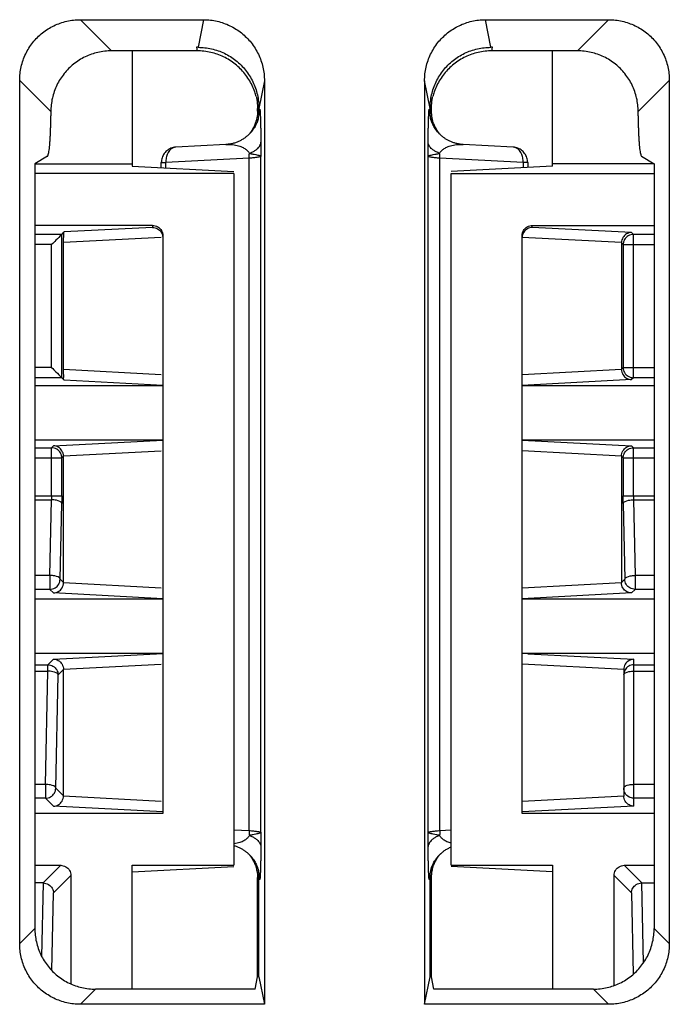
# Model space of a CAD drawing. Units: inches. Extents: x 0 to 22, y 0 to 17.
# Drawn here: x 8.8 to 9, y 4.2 to 4.5 of the extents above; entities that cross this region are included whole.
import ezdxf

# ---------------------------------------------------------------- set-up
doc = ezdxf.new("R2010")
doc.units = ezdxf.units.IN
doc.header["$LTSCALE"] = 1.21
doc.header["$MEASUREMENT"] = 0
doc.layers.get('0').update_dxf_attribs({"linetype": 'CONTINUOUS'})

msp = doc.modelspace()

# ---------------------------------------------------------------- linework, layer by layer
at = {"color": 7, "linetype": 'CONTINUOUS'}
for p, q in [((8.78257, 4.48373), (8.7725, 4.49379)), ((8.7725, 4.49379), (8.81232, 4.49379)), ((8.81232, 4.49379), (8.81054, 4.48488)), ((8.90517, 4.48488), (8.90339, 4.49379)), ((8.90339, 4.49379), (8.94321, 4.49379)), ((8.94321, 4.49379), (8.93314, 4.48373)), ((8.81002, 4.48488), (8.81025, 4.48373)), ((8.81054, 4.48488), (8.81002, 4.48488)), ((8.90569, 4.48488), (8.90517, 4.48488)), ((8.90546, 4.48373), (8.90569, 4.48488)), ((8.81025, 4.48373), (8.78257, 4.48373)), ((8.78929, 4.48373), (8.78929, 4.44653)), ((8.93314, 4.48373), (8.90546, 4.48373)), ((8.92511, 4.44653), (8.92511, 4.48373)), ((8.75289, 4.19537), (8.75289, 4.47418)), ((8.76296, 4.46412), (8.75289, 4.47418)), ((8.83198, 4.47406), (8.8302, 4.46515)), ((8.83198, 4.47406), (8.83198, 4.17576)), ((8.88373, 4.47406), (8.88373, 4.17576)), ((8.88551, 4.46515), (8.88373, 4.47406)), ((8.96282, 4.47418), (8.95275, 4.46412)), ((8.96282, 4.47418), (8.96282, 4.19537)), ((8.8302, 4.46425), (8.8302, 4.46515)), ((8.88551, 4.46425), (8.88551, 4.46515)), ((8.76296, 4.46412), (8.76296, 4.46278)), ((8.82974, 4.46423), (8.82974, 4.46509)), ((8.8302, 4.46425), (8.83041, 4.4649)), ((8.8853, 4.4649), (8.88551, 4.46425)), ((8.88597, 4.46423), (8.88597, 4.46509)), ((8.95275, 4.46278), (8.95275, 4.46412)), ((8.82983, 4.46127), (8.82983, 4.46128)), ((8.88588, 4.46127), (8.88588, 4.46128)), ((8.81956, 4.45348), (8.80339, 4.45263)), ((8.81956, 4.45348), (8.81957, 4.45348)), ((8.89614, 4.45348), (8.89615, 4.45348)), ((8.91232, 4.45263), (8.89615, 4.45348)), ((8.76187, 4.44967), (8.75779, 4.44723)), ((8.83085, 4.23124), (8.83085, 4.4497)), ((8.88486, 4.23124), (8.88486, 4.4497)), ((8.95384, 4.44967), (8.95792, 4.44723)), ((8.75779, 4.44723), (8.75779, 4.20027)), ((8.75779, 4.44721), (8.78929, 4.44721)), ((8.78929, 4.44653), (8.82209, 4.4448)), ((8.79866, 4.44603), (8.79866, 4.44764)), ((8.79866, 4.44764), (8.80012, 4.44764)), ((8.82701, 4.44905), (8.80012, 4.44764)), ((8.80012, 4.44596), (8.80012, 4.44764)), ((8.82701, 4.2319), (8.82701, 4.44905)), ((8.8887, 4.2319), (8.8887, 4.44905)), ((8.91559, 4.44764), (8.8887, 4.44905)), ((8.92511, 4.44653), (8.8923, 4.4448)), ((8.91559, 4.44764), (8.91559, 4.44603)), ((8.91705, 4.44764), (8.91559, 4.44764)), ((8.91705, 4.44764), (8.91705, 4.4461)), ((8.95792, 4.44721), (8.92511, 4.44721)), ((8.95792, 4.44723), (8.95792, 4.20027)), ((8.82209, 4.44412), (8.75779, 4.44412)), ((8.82209, 4.44412), (8.82209, 4.22065)), ((8.8923, 4.22065), (8.8923, 4.44412)), ((8.8923, 4.44412), (8.95792, 4.44412)), ((8.79585, 4.42734), (8.75779, 4.42734)), ((8.79585, 4.42734), (8.79585, 4.42672)), ((8.91855, 4.42672), (8.91855, 4.42734)), ((8.91855, 4.42734), (8.95792, 4.42734)), ((8.76648, 4.42441), (8.75779, 4.42441)), ((8.76648, 4.42441), (8.76729, 4.42522)), ((8.76648, 4.37815), (8.76648, 4.42441)), ((8.79585, 4.42672), (8.76729, 4.42522)), ((8.79913, 4.42406), (8.79913, 4.23743)), ((8.91527, 4.23743), (8.91527, 4.42406)), ((8.95056, 4.42504), (8.91855, 4.42672)), ((8.95119, 4.42441), (8.95056, 4.42504)), ((8.95119, 4.37815), (8.95119, 4.42441)), ((8.95792, 4.42441), (8.95119, 4.42441)), ((8.76321, 4.42114), (8.75779, 4.42114)), ((8.76321, 4.38143), (8.76321, 4.42114)), ((8.79866, 4.42347), (8.76705, 4.42181)), ((8.76705, 4.38075), (8.76705, 4.42181)), ((8.94735, 4.42181), (8.91527, 4.42349)), ((8.94735, 4.42181), (8.94735, 4.38075)), ((8.94792, 4.42114), (8.94735, 4.4217)), ((8.94792, 4.42114), (8.94792, 4.38143)), ((8.94792, 4.42114), (8.95792, 4.42114)), ((8.76321, 4.38143), (8.75779, 4.38143)), ((8.79866, 4.3791), (8.76705, 4.38075)), ((8.94735, 4.38075), (8.91527, 4.37907)), ((8.94792, 4.38143), (8.94735, 4.38087)), ((8.94792, 4.38143), (8.95792, 4.38143)), ((8.76648, 4.37815), (8.75779, 4.37815)), ((8.76729, 4.37734), (8.76648, 4.37815)), ((8.79913, 4.37568), (8.76729, 4.37734)), ((8.95056, 4.37753), (8.91527, 4.37568)), ((8.95119, 4.37815), (8.95056, 4.37753)), ((8.95792, 4.37815), (8.95119, 4.37815)), ((8.79913, 4.37557), (8.75779, 4.37557)), ((8.95792, 4.37557), (8.91527, 4.37557)), ((8.75779, 4.3581), (8.79913, 4.3581)), ((8.76384, 4.35614), (8.79913, 4.35799)), ((8.91527, 4.3581), (8.95792, 4.3581)), ((8.91527, 4.35799), (8.95056, 4.35614)), ((8.75779, 4.35551), (8.76321, 4.35551)), ((8.76321, 4.35551), (8.76384, 4.35614)), ((8.76321, 4.33995), (8.76321, 4.35551)), ((8.76705, 4.35291), (8.79866, 4.35457)), ((8.91527, 4.35459), (8.94735, 4.35291)), ((8.95056, 4.35614), (8.95119, 4.35551)), ((8.95119, 4.33995), (8.95119, 4.35551)), ((8.95119, 4.35551), (8.95792, 4.35551)), ((8.75779, 4.35224), (8.76648, 4.35224)), ((8.76648, 4.35224), (8.76705, 4.3528)), ((8.76648, 4.33995), (8.76648, 4.35224)), ((8.76705, 4.31186), (8.76705, 4.35291)), ((8.94735, 4.35291), (8.94735, 4.31186)), ((8.94735, 4.3528), (8.94792, 4.35224)), ((8.94792, 4.35224), (8.94792, 4.33995)), ((8.94792, 4.35224), (8.95792, 4.35224)), ((8.75779, 4.33995), (8.76648, 4.33995)), ((8.75779, 4.33873), (8.76318, 4.33873)), ((8.76267, 4.31429), (8.76318, 4.33873)), ((8.94792, 4.33995), (8.95792, 4.33995)), ((8.95122, 4.33873), (8.95173, 4.31429)), ((8.95122, 4.33873), (8.95792, 4.33873)), ((8.76595, 4.31307), (8.76646, 4.33751)), ((8.94794, 4.33751), (8.94845, 4.31307)), ((8.76267, 4.31429), (8.75779, 4.31429)), ((8.76267, 4.31429), (8.76267, 4.30979)), ((8.76595, 4.31307), (8.76705, 4.31197)), ((8.94735, 4.31197), (8.94845, 4.31307)), ((8.95173, 4.31429), (8.95173, 4.30979)), ((8.95792, 4.31429), (8.95173, 4.31429)), ((8.76267, 4.30979), (8.75779, 4.30979)), ((8.76267, 4.30979), (8.76384, 4.30863)), ((8.79866, 4.3102), (8.76705, 4.31186)), ((8.94735, 4.31186), (8.91527, 4.31018)), ((8.95056, 4.30863), (8.95173, 4.30979)), ((8.95792, 4.30979), (8.95173, 4.30979)), ((8.79913, 4.30667), (8.75779, 4.30667)), ((8.79913, 4.30678), (8.76384, 4.30863)), ((8.95056, 4.30863), (8.91527, 4.30678)), ((8.95792, 4.30667), (8.91527, 4.30667)), ((8.75779, 4.2892), (8.79913, 4.2892)), ((8.76384, 4.28725), (8.76202, 4.28543)), ((8.76384, 4.28725), (8.79913, 4.28909)), ((8.91527, 4.2892), (8.95792, 4.2892)), ((8.91705, 4.289), (8.95136, 4.2872)), ((8.95136, 4.23977), (8.95136, 4.2872)), ((8.75779, 4.28543), (8.76202, 4.28543)), ((8.76202, 4.28337), (8.76202, 4.28543)), ((8.76705, 4.2839), (8.7653, 4.28216)), ((8.76705, 4.28402), (8.79866, 4.28567)), ((8.76705, 4.24296), (8.76705, 4.28402)), ((8.91527, 4.2857), (8.94808, 4.28398)), ((8.94808, 4.28398), (8.94808, 4.243)), ((8.95136, 4.28543), (8.95792, 4.28543)), ((8.75779, 4.28337), (8.76202, 4.28337)), ((8.76125, 4.24681), (8.76202, 4.28337)), ((8.76453, 4.24559), (8.7653, 4.28216)), ((8.95136, 4.28337), (8.95792, 4.28337)), ((8.76125, 4.24681), (8.75779, 4.24681)), ((8.76125, 4.24681), (8.76125, 4.24231)), ((8.95792, 4.24681), (8.95136, 4.24681)), ((8.76453, 4.24559), (8.76705, 4.24307)), ((8.79866, 4.2413), (8.76705, 4.24296)), ((8.94808, 4.243), (8.91527, 4.24128)), ((8.76125, 4.24231), (8.75779, 4.24231)), ((8.76125, 4.24231), (8.76384, 4.23973)), ((8.79913, 4.23788), (8.76384, 4.23973)), ((8.95136, 4.23977), (8.91527, 4.23788)), ((8.95792, 4.24231), (8.95136, 4.24231)), ((8.79913, 4.23743), (8.75779, 4.23743)), ((8.95792, 4.23743), (8.91527, 4.23743)), ((8.82209, 4.23215), (8.82701, 4.2319)), ((8.8887, 4.2319), (8.8923, 4.23208)), ((8.75779, 4.22065), (8.76614, 4.22065)), ((8.76614, 4.22065), (8.76044, 4.21495)), ((8.78929, 4.18066), (8.78929, 4.22065)), ((8.78929, 4.22065), (8.82209, 4.22065)), ((8.8923, 4.22065), (8.92511, 4.22065)), ((8.92511, 4.22065), (8.92511, 4.18066)), ((8.95396, 4.21495), (8.94826, 4.22065)), ((8.94826, 4.22065), (8.95792, 4.22065)), ((8.76941, 4.21737), (8.76382, 4.21178)), ((8.76941, 4.21737), (8.76941, 4.18238)), ((8.78929, 4.21854), (8.82209, 4.22026)), ((8.82983, 4.21967), (8.82983, 4.21967)), ((8.88588, 4.21967), (8.88588, 4.21967)), ((8.92511, 4.21854), (8.8923, 4.22026)), ((8.94498, 4.18183), (8.94498, 4.21737)), ((8.95058, 4.21178), (8.94498, 4.21737)), ((8.76059, 4.21495), (8.75779, 4.21495)), ((8.76009, 4.1911), (8.76059, 4.21495)), ((8.82974, 4.18468), (8.82974, 4.21671)), ((8.8302, 4.18468), (8.8302, 4.21669)), ((8.83041, 4.21604), (8.8302, 4.21669)), ((8.88551, 4.21669), (8.8853, 4.21604)), ((8.88551, 4.18468), (8.88551, 4.21669)), ((8.88597, 4.18468), (8.88597, 4.21671)), ((8.95381, 4.21495), (8.95435, 4.18903)), ((8.95381, 4.21495), (8.95792, 4.21495)), ((8.7633, 4.18665), (8.76382, 4.21178)), ((8.95058, 4.21178), (8.95113, 4.18545)), ((8.75779, 4.20027), (8.75289, 4.19537)), ((8.95792, 4.20027), (8.96282, 4.19537)), ((8.82894, 4.18066), (8.82974, 4.18468)), ((8.8302, 4.18468), (8.82974, 4.18468)), ((8.8302, 4.18468), (8.83198, 4.17576)), ((8.88373, 4.17576), (8.88551, 4.18468)), ((8.88551, 4.18468), (8.88597, 4.18468)), ((8.88677, 4.18066), (8.88597, 4.18468)), ((8.7774, 4.18066), (8.7725, 4.17576)), ((8.82894, 4.18066), (8.7774, 4.18066)), ((8.93831, 4.18066), (8.88677, 4.18066)), ((8.93831, 4.18066), (8.94321, 4.17576)), ((8.83198, 4.17576), (8.7725, 4.17576)), ((8.94321, 4.17576), (8.88373, 4.17576))]:
    msp.add_line(p, q, dxfattribs=at)
for points, start_tangent, end_tangent in [([(8.75289, 4.47418), (8.75302, 4.47639), (8.75339, 4.47856), (8.75399, 4.48068), (8.75483, 4.48271), (8.7559, 4.48463), (8.75717, 4.48642), (8.75863, 4.48806), (8.76026, 4.48952), (8.76205, 4.49079), (8.76398, 4.49185), (8.76601, 4.49269), (8.76812, 4.4933), (8.7703, 4.49367), (8.7725, 4.49379)], (0, 0.030798), (0.030798, 0)), ([(8.81232, 4.49379), (8.81452, 4.49367), (8.81669, 4.4933), (8.8188, 4.49269), (8.82084, 4.49184), (8.82276, 4.49078), (8.82456, 4.4895), (8.8262, 4.48803), (8.82768, 4.48638), (8.82895, 4.48458), (8.83002, 4.48264), (8.83087, 4.48059), (8.83148, 4.47846), (8.83185, 4.47628), (8.83198, 4.47406)], (0.030921, 0), (0, -0.030921)), ([(8.88373, 4.47406), (8.88386, 4.47628), (8.88423, 4.47846), (8.88484, 4.48059), (8.88569, 4.48264), (8.88676, 4.48458), (8.88804, 4.48638), (8.88951, 4.48803), (8.89115, 4.4895), (8.89295, 4.49078), (8.89487, 4.49184), (8.89691, 4.49269), (8.89902, 4.4933), (8.90119, 4.49367), (8.90339, 4.49379)], (0, 0.030921), (0.030921, 0)), ([(8.94321, 4.49379), (8.94541, 4.49367), (8.94759, 4.4933), (8.9497, 4.49269), (8.95174, 4.49185), (8.95366, 4.49079), (8.95545, 4.48952), (8.95708, 4.48806), (8.95854, 4.48642), (8.95981, 4.48463), (8.96088, 4.48271), (8.96172, 4.48068), (8.96233, 4.47856), (8.96269, 4.47639), (8.96282, 4.47418)], (0.030798, 0), (0, -0.030798)), ([(8.81054, 4.48487), (8.81274, 4.48475), (8.81491, 4.48438), (8.81702, 4.48377), (8.81906, 4.48293), (8.82098, 4.48186), (8.82278, 4.48059), (8.82443, 4.47911), (8.8259, 4.47747), (8.82717, 4.47566), (8.82824, 4.47373), (8.82909, 4.47168), (8.8297, 4.46955), (8.83007, 4.46736), (8.8302, 4.46515)], (0.030921, 0), (0, -0.030921)), ([(8.88551, 4.46515), (8.88564, 4.46736), (8.88601, 4.46955), (8.88662, 4.47168), (8.88747, 4.47373), (8.88854, 4.47566), (8.88981, 4.47747), (8.89128, 4.47911), (8.89293, 4.48059), (8.89473, 4.48186), (8.89665, 4.48293), (8.89869, 4.48377), (8.9008, 4.48438), (8.90297, 4.48475), (8.90517, 4.48487)], (0, 0.030921), (0.030921, 0)), ([(8.78257, 4.48373), (8.78036, 4.4836), (8.77819, 4.48324), (8.77607, 4.48263), (8.77404, 4.48179), (8.77212, 4.48072), (8.77033, 4.47945), (8.76869, 4.47799), (8.76723, 4.47636), (8.76596, 4.47457), (8.7649, 4.47265), (8.76406, 4.47061), (8.76345, 4.4685), (8.76308, 4.46632), (8.76296, 4.46412)], (-0.030798, 0), (0, -0.030798)), ([(8.82932, 4.46896), (8.82886, 4.47048), (8.82801, 4.47254), (8.82693, 4.47448), (8.82565, 4.47629), (8.82418, 4.47794), (8.82252, 4.47942), (8.82072, 4.4807), (8.81879, 4.48178), (8.81675, 4.48262), (8.81463, 4.48323), (8.81245, 4.4836), (8.81025, 4.48373)], (-0.006567, 0.025108), (-0.025939, 0)), ([(8.90546, 4.48373), (8.90326, 4.4836), (8.90109, 4.48323), (8.89896, 4.48262), (8.89692, 4.48178), (8.89499, 4.4807), (8.89319, 4.47942), (8.89153, 4.47794), (8.89006, 4.47629), (8.88878, 4.47448), (8.8877, 4.47254), (8.88685, 4.47048), (8.88639, 4.46896)], (-0.025939, 0), (-0.006567, -0.025108)), ([(8.95275, 4.46412), (8.95263, 4.46632), (8.95226, 4.4685), (8.95165, 4.47061), (8.95081, 4.47265), (8.94975, 4.47457), (8.94848, 4.47636), (8.94702, 4.47799), (8.94538, 4.47945), (8.94359, 4.48072), (8.94167, 4.48179), (8.93964, 4.48263), (8.93752, 4.48324), (8.93535, 4.4836), (8.93314, 4.48373)], (0, 0.030798), (-0.030798, 0)), ([(8.82936, 4.46897), (8.82944, 4.4685)], (0.000093, -0.000464), (0.000082, -0.000466)), ([(8.82944, 4.4685), (8.82962, 4.46727), (8.82974, 4.46509)], (0.000591, -0.003382), (0, -0.003432)), ([(8.88597, 4.46509), (8.88609, 4.46727), (8.88627, 4.4685)], (0, 0.003432), (0.000591, 0.003382)), ([(8.88627, 4.4685), (8.88635, 4.46897)], (0.000082, 0.000466), (0.000093, 0.000464)), ([(8.76187, 4.44967), (8.76201, 4.44986), (8.76215, 4.45026), (8.76229, 4.45086), (8.76242, 4.45165), (8.76254, 4.45262), (8.76264, 4.45375), (8.76273, 4.45503), (8.76281, 4.45642), (8.76287, 4.45792), (8.76292, 4.4595), (8.76295, 4.46112), (8.76296, 4.46278)], (0.011344, 0.006795), (0, 0.013223)), ([(8.82974, 4.46423), (8.82965, 4.46277), (8.82938, 4.46136)], (0, -0.002897), (-0.000722, -0.002807)), ([(8.8302, 4.46425), (8.8301, 4.46275), (8.82981, 4.46127), (8.8297, 4.4609)], (0, -0.003397), (-0.000989, -0.003252)), ([(8.82983, 4.46128), (8.83002, 4.46193), (8.83032, 4.4634), (8.83041, 4.4649)], (0.001163, 0.003497), (-0.000003, 0.003683)), ([(8.83041, 4.4649), (8.83052, 4.46464), (8.83057, 4.46411), (8.83062, 4.46336), (8.83066, 4.46243), (8.8307, 4.46136), (8.83073, 4.4602), (8.83076, 4.459), (8.83078, 4.45778), (8.8308, 4.45656), (8.83081, 4.45536), (8.83082, 4.45419)], (0.00339, 0.010188), (0.00009, -0.010737)), ([(8.88489, 4.45419), (8.8849, 4.45536), (8.88491, 4.45656), (8.88493, 4.45778), (8.88495, 4.459), (8.88498, 4.4602), (8.88501, 4.46136), (8.88505, 4.46243), (8.88509, 4.46336), (8.88514, 4.46411), (8.88519, 4.46464), (8.8853, 4.4649)], (0.00009, 0.010737), (0.00339, -0.010189)), ([(8.88588, 4.46128), (8.88569, 4.46193), (8.8854, 4.4634), (8.8853, 4.4649)], (-0.001162, 0.003496), (0.000003, 0.003682)), ([(8.88602, 4.46088), (8.88591, 4.46127), (8.88561, 4.46275), (8.88551, 4.46425)], (-0.001003, 0.003274), (0, 0.003421)), ([(8.88633, 4.46136), (8.88607, 4.46277), (8.88597, 4.46423)], (-0.000722, 0.002806), (0, 0.002896)), ([(8.95275, 4.46278), (8.95276, 4.46112), (8.95279, 4.4595), (8.95284, 4.45792), (8.9529, 4.45642), (8.95298, 4.45503), (8.95307, 4.45375), (8.95317, 4.45262), (8.95329, 4.45165), (8.95342, 4.45086), (8.95356, 4.45026), (8.9537, 4.44986), (8.95384, 4.44967)], (0, -0.013223), (0.011344, -0.006795)), ([(8.82938, 4.46136), (8.82937, 4.46133), (8.82891, 4.45993), (8.82827, 4.45861), (8.82747, 4.45738), (8.82677, 4.45652)], (-0.001383, -0.005373), (-0.00372, -0.004117)), ([(8.82959, 4.46062), (8.82947, 4.46034), (8.82914, 4.45965), (8.82873, 4.45893), (8.82825, 4.4582), (8.82768, 4.45748), (8.82704, 4.45679), (8.82677, 4.45653)], (-0.001873, -0.004648), (-0.003672, -0.003411)), ([(8.82983, 4.46128), (8.82973, 4.46099), (8.82959, 4.46062)], (-0.00022, -0.000661), (-0.00026, -0.000646)), ([(8.88612, 4.46063), (8.88601, 4.46091), (8.88588, 4.46128)], (-0.000259, 0.000643), (-0.000219, 0.000658)), ([(8.88896, 4.45651), (8.88849, 4.45697), (8.88791, 4.45762), (8.88741, 4.45828), (8.88697, 4.45894), (8.88659, 4.45961), (8.88627, 4.46027), (8.88612, 4.46063)], (-0.003703, 0.003424), (-0.001883, 0.004678)), ([(8.88634, 4.46133), (8.88633, 4.46136)], (-0.00001, 0.000039), (-0.00001, 0.000039)), ([(8.88895, 4.4565), (8.88824, 4.45738), (8.88744, 4.45861), (8.8868, 4.45993), (8.88634, 4.46133)], (-0.003722, 0.004099), (-0.001398, 0.005357)), ([(8.82677, 4.45653), (8.82631, 4.45612), (8.8255, 4.45551), (8.82461, 4.45495), (8.82364, 4.45446), (8.82259, 4.45405), (8.82147, 4.45374), (8.82028, 4.45354), (8.81956, 4.45348)], (-0.005849, -0.005433), (-0.007974, -0.000418)), ([(8.89615, 4.45348), (8.89553, 4.45353), (8.89443, 4.4537), (8.89339, 4.45397), (8.8924, 4.45432), (8.89148, 4.45474), (8.89063, 4.45523), (8.88985, 4.45577), (8.88913, 4.45636), (8.88896, 4.45651)], (-0.007947, 0.000417), (-0.005842, 0.005401)), ([(8.80339, 4.45263), (8.80287, 4.45258), (8.80213, 4.4524), (8.80141, 4.45211), (8.80075, 4.4517), (8.80015, 4.4512), (8.79963, 4.45061), (8.79922, 4.44994), (8.79891, 4.4492), (8.79872, 4.44843), (8.79866, 4.44764)], (-0.007581, -0.000397), (0, -0.007585)), ([(8.80339, 4.45263), (8.80309, 4.4526), (8.80254, 4.45243), (8.80202, 4.45215), (8.80153, 4.45174), (8.80111, 4.45124), (8.80075, 4.45063), (8.80046, 4.44996), (8.80026, 4.44922), (8.80015, 4.44844), (8.80012, 4.44764)], (-0.006566, -0.000345), (0.000172, -0.006557)), ([(8.81957, 4.45348), (8.82008, 4.4535), (8.82118, 4.45347), (8.82221, 4.45336), (8.82315, 4.45318), (8.824, 4.45294), (8.82474, 4.45266), (8.82537, 4.45234), (8.82589, 4.452), (8.82632, 4.45165), (8.82667, 4.4513), (8.82694, 4.45095), (8.82715, 4.45061)], (0.008492, 0.000442), (0.003923, -0.007542)), ([(8.82715, 4.45061), (8.82821, 4.4511), (8.82911, 4.45165), (8.82983, 4.45224), (8.83036, 4.45287), (8.83069, 4.45353), (8.83082, 4.45419)], (0.004993, 0.002034), (0.000196, 0.005388)), ([(8.83082, 4.45419), (8.83083, 4.45326), (8.83083, 4.45245), (8.83084, 4.45171), (8.83084, 4.45102), (8.83085, 4.45035), (8.83085, 4.4497)], (0.000038, -0.004488), (0.00003, -0.004488)), ([(8.88486, 4.4497), (8.88486, 4.45035), (8.88487, 4.45102), (8.88487, 4.45171), (8.88488, 4.45245), (8.88488, 4.45326), (8.88489, 4.45419)], (0.00003, 0.004488), (0.000038, 0.004488)), ([(8.88856, 4.45061), (8.8875, 4.4511), (8.88661, 4.45165), (8.88588, 4.45224), (8.88535, 4.45287), (8.88502, 4.45352), (8.88489, 4.45419)], (-0.004993, 0.002033), (-0.000196, 0.005388)), ([(8.88856, 4.45061), (8.88877, 4.45095), (8.88904, 4.4513), (8.88939, 4.45165), (8.88982, 4.452), (8.89034, 4.45234), (8.89097, 4.45266), (8.89171, 4.45294), (8.89256, 4.45318), (8.8935, 4.45336), (8.89453, 4.45347), (8.89563, 4.4535), (8.89614, 4.45348)], (0.003919, 0.007543), (0.008492, -0.000442)), ([(8.91705, 4.44764), (8.91699, 4.44843), (8.9168, 4.44921), (8.91649, 4.44994), (8.91607, 4.45061), (8.91555, 4.45121), (8.91495, 4.45172), (8.91427, 4.45212), (8.91353, 4.45241), (8.91276, 4.45259), (8.91232, 4.45263)], (0, 0.007585), (-0.007583, 0.000397)), ([(8.91559, 4.44764), (8.91557, 4.44844), (8.91545, 4.44922), (8.91525, 4.44996), (8.91496, 4.45063), (8.9146, 4.45124), (8.91418, 4.45174), (8.9137, 4.45215), (8.91317, 4.45243), (8.91262, 4.4526), (8.91232, 4.45263)], (0.000172, 0.006557), (-0.006566, 0.000345)), ([(8.82701, 4.44905), (8.82704, 4.44984), (8.82715, 4.45061)], (-0.000041, 0.001568), (0.000317, 0.001536)), ([(8.83085, 4.4497), (8.83063, 4.44954), (8.83037, 4.44946), (8.83002, 4.44939), (8.82958, 4.44931), (8.82905, 4.44924), (8.82845, 4.44917), (8.82776, 4.44911), (8.82701, 4.44905)], (-0.000922, -0.003824), (-0.003923, -0.000284)), ([(8.82715, 4.45061), (8.82825, 4.45039), (8.82916, 4.45022), (8.82987, 4.45007), (8.8304, 4.44994), (8.83072, 4.44982), (8.83085, 4.4497)], (0.003764, -0.000759), (0.000945, -0.003722)), ([(8.88486, 4.4497), (8.88499, 4.44982), (8.88531, 4.44994), (8.88584, 4.45007), (8.88655, 4.45022), (8.88746, 4.45039), (8.88856, 4.45061)], (0.000944, 0.003722), (0.003764, 0.000759)), ([(8.8887, 4.44905), (8.88795, 4.44911), (8.88726, 4.44917), (8.88666, 4.44924), (8.88613, 4.44931), (8.88569, 4.44939), (8.88534, 4.44946), (8.88509, 4.44954), (8.88486, 4.4497)], (-0.003923, 0.000284), (-0.000922, 0.003824)), ([(8.8887, 4.44905), (8.88868, 4.44984), (8.88856, 4.45061)], (0.000041, 0.001568), (-0.000317, 0.001536)), ([(8.79585, 4.42734), (8.79749, 4.4269), (8.79869, 4.4257), (8.79913, 4.42406)], (0.005098, 0), (0, -0.005098)), ([(8.91527, 4.42406), (8.91571, 4.4257), (8.91691, 4.4269), (8.91855, 4.42734)], (0, 0.005098), (0.005098, 0)), ([(8.76648, 4.42441), (8.7646, 4.42253), (8.76321, 4.42114)], (-0.003276, -0.003276), (-0.003276, -0.003276)), ([(8.76705, 4.42181), (8.76707, 4.4231), (8.76712, 4.42417), (8.76729, 4.42522)], (0, 0.003426), (0.002423, 0.002423)), ([(8.79585, 4.42672), (8.79743, 4.42628), (8.79863, 4.42512), (8.79913, 4.42349)], (0.005011, -0.000109), (0, -0.005012)), ([(8.91855, 4.42672), (8.91697, 4.42628), (8.91577, 4.42512), (8.91527, 4.42349)], (-0.005011, -0.000109), (0, -0.005012)), ([(8.95056, 4.42504), (8.94901, 4.4246), (8.94784, 4.42343), (8.94735, 4.42181)], (-0.004958, -0.000115), (0, -0.00496)), ([(8.95119, 4.42441), (8.94954, 4.42396), (8.94834, 4.42274), (8.94798, 4.42177)], (-0.004448, -0.000012), (-0.000891, -0.004408)), ([(8.94798, 4.42177), (8.94792, 4.42114)], (-0.000127, -0.00063), (-0.000002, -0.000636)), ([(8.76321, 4.38143), (8.7646, 4.38004), (8.76648, 4.37815)], (0.003276, -0.003276), (0.003276, -0.003276)), ([(8.76729, 4.37734), (8.76712, 4.3784), (8.76707, 4.37946), (8.76705, 4.38075)], (-0.002423, 0.002423), (0, 0.003426)), ([(8.94735, 4.38075), (8.94784, 4.37914), (8.94901, 4.37797), (8.95056, 4.37753)], (0, -0.00496), (0.004958, -0.000115)), ([(8.94792, 4.38143), (8.94836, 4.37979), (8.94956, 4.3786), (8.95119, 4.37815)], (0.000014, -0.005084), (0.005084, -0.000014)), ([(8.76642, 4.35287), (8.76606, 4.35384), (8.76486, 4.35506), (8.76321, 4.35551)], (-0.000891, 0.004408), (-0.004448, 0.000012)), ([(8.76705, 4.35291), (8.76656, 4.35453), (8.76538, 4.3557), (8.76384, 4.35614)], (0, 0.00496), (-0.004958, 0.000115)), ([(8.94735, 4.3528), (8.94783, 4.35452), (8.94903, 4.35571), (8.95056, 4.35614)], (0, 0.005068), (0.005066, 0.000118)), ([(8.94798, 4.35287), (8.94834, 4.35384), (8.94954, 4.35506), (8.95119, 4.35551)], (0.000891, 0.004408), (0.004448, 0.000012)), ([(8.76648, 4.35224), (8.76642, 4.35287)], (-0.000002, 0.000636), (-0.000127, 0.00063)), ([(8.94792, 4.35224), (8.94798, 4.35287)], (0.000002, 0.000636), (0.000127, 0.00063)), ([(8.76321, 4.33995), (8.76318, 4.33873)], (0, -0.001219), (-0.000051, -0.001218)), ([(8.76646, 4.33751), (8.76478, 4.33855), (8.76318, 4.33873)], (-0.000464, 0.00355), (-0.00358, 0.000065)), ([(8.76648, 4.33995), (8.76648, 4.33871), (8.76646, 4.33751)], (0, -0.002437), (-0.000051, -0.002437)), ([(8.94794, 4.33751), (8.94792, 4.33871), (8.94792, 4.33995)], (-0.000051, 0.002437), (0, 0.002437)), ([(8.94794, 4.33751), (8.94962, 4.33855), (8.95122, 4.33873)], (0.000464, 0.00355), (0.00358, 0.000065)), ([(8.95119, 4.33995), (8.95122, 4.33873)], (0, -0.001219), (0.000051, -0.001218)), ([(8.76595, 4.31307), (8.76426, 4.31411), (8.76267, 4.31429)], (-0.000464, 0.00355), (-0.00358, 0.000065)), ([(8.76267, 4.30979), (8.76431, 4.31024), (8.7655, 4.31143), (8.76595, 4.31307)], (0.005084, 0.000014), (0.000014, 0.005084)), ([(8.94845, 4.31307), (8.95013, 4.31411), (8.95173, 4.31429)], (0.000464, 0.00355), (0.00358, 0.000065)), ([(8.95173, 4.30979), (8.95009, 4.31024), (8.94889, 4.31143), (8.94845, 4.31307)], (-0.005084, 0.000014), (-0.000014, 0.005084)), ([(8.76384, 4.30863), (8.76537, 4.30906), (8.76657, 4.31025), (8.76705, 4.31197)], (0.005066, 0.000118), (0, 0.005068)), ([(8.95056, 4.30863), (8.94903, 4.30906), (8.94783, 4.31025), (8.94735, 4.31197)], (-0.005066, 0.000118), (0, 0.005068)), ([(8.76384, 4.28725), (8.76537, 4.28681), (8.76657, 4.28562), (8.76705, 4.2839)], (0.005066, -0.000118), (0, -0.005068)), ([(8.95136, 4.2872), (8.9498, 4.28677), (8.94857, 4.28559), (8.94808, 4.28386)], (-0.005127, -0.000111), (0, -0.005128)), ([(8.76202, 4.28543), (8.76364, 4.285), (8.76485, 4.2838), (8.7653, 4.28216)], (0.005084, -0.000014), (0.000014, -0.005084)), ([(8.95136, 4.28543), (8.94971, 4.28499), (8.94851, 4.28378), (8.94808, 4.28216)], (-0.005091, 0), (0, -0.005091)), ([(8.7653, 4.28216), (8.7636, 4.28319), (8.76202, 4.28337)], (-0.000464, 0.003549), (-0.003579, 0.000065)), ([(8.94808, 4.28216), (8.94972, 4.28321), (8.95136, 4.28337)], (0, 0.003599), (0.003599, 0)), ([(8.76453, 4.24559), (8.76285, 4.24662), (8.76125, 4.24681)], (-0.000464, 0.00355), (-0.00358, 0.000065)), ([(8.94808, 4.24559), (8.9498, 4.24666), (8.95136, 4.24681)], (0, 0.003594), (0.003594, 0)), ([(8.76125, 4.24231), (8.76289, 4.24275), (8.76409, 4.24395), (8.76453, 4.24559)], (0.005084, 0.000014), (0.000014, 0.005084)), ([(8.76384, 4.23973), (8.76537, 4.24016), (8.76657, 4.24136), (8.76705, 4.24307)], (0.005066, 0.000118), (0, 0.005068)), ([(8.95136, 4.24231), (8.94979, 4.24271), (8.94854, 4.24391), (8.94808, 4.24559)], (-0.005091, 0), (0, 0.005091)), ([(8.95136, 4.23977), (8.9498, 4.2402), (8.94857, 4.24139), (8.94808, 4.24312)], (-0.005127, 0.000111), (0, 0.005128)), ([(8.82715, 4.23034), (8.82694, 4.22999), (8.82667, 4.22964), (8.82632, 4.22929), (8.82589, 4.22894), (8.82537, 4.2286), (8.82474, 4.22828), (8.824, 4.228), (8.82315, 4.22776), (8.82221, 4.22758), (8.82209, 4.22756)], (-0.002752, -0.005297), (-0.005916, -0.000812)), ([(8.82701, 4.2319), (8.82704, 4.23111), (8.82715, 4.23034)], (-0.000041, -0.001568), (0.000317, -0.001536)), ([(8.82701, 4.2319), (8.82776, 4.23184), (8.82845, 4.23177), (8.82905, 4.2317), (8.82958, 4.23163), (8.83002, 4.23156), (8.83037, 4.23148), (8.83063, 4.2314), (8.83085, 4.23124)], (0.003923, -0.000284), (0.000922, -0.003824)), ([(8.83085, 4.23124), (8.83072, 4.23113), (8.8304, 4.231), (8.82987, 4.23087), (8.82916, 4.23073), (8.82825, 4.23055), (8.82715, 4.23034)], (-0.000945, -0.003722), (-0.003764, -0.000759)), ([(8.82715, 4.23034), (8.82821, 4.22984), (8.82911, 4.22929), (8.82983, 4.2287), (8.83036, 4.22807), (8.83069, 4.22742), (8.83082, 4.22675)], (0.004993, -0.002033), (0.000196, -0.005388)), ([(8.83085, 4.23124), (8.83085, 4.23059), (8.83084, 4.22992), (8.83084, 4.22923), (8.83083, 4.22849), (8.83083, 4.22768), (8.83082, 4.22675)], (-0.00003, -0.004488), (-0.000038, -0.004488)), ([(8.88486, 4.23124), (8.88509, 4.2314), (8.88534, 4.23148), (8.88569, 4.23156), (8.88613, 4.23163), (8.88666, 4.2317), (8.88726, 4.23177), (8.88795, 4.23184), (8.8887, 4.2319)], (0.000922, 0.003824), (0.003923, 0.000284)), ([(8.88856, 4.23034), (8.88746, 4.23055), (8.88655, 4.23073), (8.88584, 4.23087), (8.88531, 4.231), (8.88499, 4.23113), (8.88486, 4.23124)], (-0.003764, 0.000759), (-0.000944, 0.003722)), ([(8.88489, 4.22675), (8.88488, 4.22768), (8.88488, 4.22849), (8.88487, 4.22923), (8.88487, 4.22992), (8.88486, 4.23059), (8.88486, 4.23124)], (-0.000038, 0.004488), (-0.00003, 0.004488)), ([(8.88856, 4.23034), (8.8875, 4.22984), (8.88661, 4.22929), (8.88588, 4.2287), (8.88535, 4.22807), (8.88502, 4.22742), (8.88489, 4.22675)], (-0.004993, -0.002034), (-0.000196, -0.005388)), ([(8.8887, 4.2319), (8.88868, 4.23111), (8.88856, 4.23034)], (0.000041, -0.001568), (-0.000317, -0.001536)), ([(8.8923, 4.22782), (8.89171, 4.228), (8.89097, 4.22828), (8.89034, 4.2286), (8.88982, 4.22894), (8.88939, 4.22929), (8.88904, 4.22964), (8.88877, 4.22999), (8.88856, 4.23034)], (-0.004479, 0.001181), (-0.002136, 0.004108)), ([(8.8221, 4.22704), (8.82232, 4.22698), (8.82331, 4.22663), (8.82423, 4.2262), (8.82508, 4.22571), (8.82586, 4.22517), (8.82658, 4.22459), (8.82675, 4.22443)], (0.005179, -0.001471), (0.003953, -0.003654)), ([(8.83082, 4.22675), (8.83081, 4.22559), (8.8308, 4.22438), (8.83078, 4.22316), (8.83076, 4.22194), (8.83073, 4.22074), (8.8307, 4.21958), (8.83066, 4.21851), (8.83062, 4.21758), (8.83057, 4.21683), (8.83052, 4.2163), (8.83041, 4.21604)], (-0.00009, -0.010737), (-0.00339, 0.010188)), ([(8.8853, 4.21604), (8.88519, 4.2163), (8.88514, 4.21683), (8.88509, 4.21758), (8.88505, 4.21851), (8.88501, 4.21958), (8.88498, 4.22074), (8.88495, 4.22194), (8.88493, 4.22316), (8.88491, 4.22438), (8.8849, 4.22559), (8.88489, 4.22675)], (-0.00339, -0.010189), (-0.00009, 0.010737)), ([(8.82675, 4.22443), (8.82722, 4.22397), (8.8278, 4.22333), (8.8283, 4.22267), (8.82874, 4.222), (8.82912, 4.22133), (8.82944, 4.22067), (8.82959, 4.22032)], (0.003703, -0.003424), (0.001883, -0.004678)), ([(8.82676, 4.22444), (8.82747, 4.22356), (8.82827, 4.22233), (8.82891, 4.22101), (8.82937, 4.21962)], (0.003722, -0.004099), (0.001398, -0.005357)), ([(8.88612, 4.22031), (8.88624, 4.2206), (8.88657, 4.2213), (8.88698, 4.22201), (8.88746, 4.22274), (8.88803, 4.22346), (8.88867, 4.22416), (8.88894, 4.22441)], (0.001872, 0.004654), (0.003676, 0.003415)), ([(8.88633, 4.21958), (8.88634, 4.21962), (8.8868, 4.22101), (8.88744, 4.22233), (8.88824, 4.22356), (8.88894, 4.22442)], (0.001383, 0.005373), (0.00372, 0.004117)), ([(8.88894, 4.22441), (8.8894, 4.22482), (8.89021, 4.22544), (8.8911, 4.22599), (8.89207, 4.22648), (8.8923, 4.22658)], (0.002943, 0.002734), (0.003703, 0.001558)), ([(8.76614, 4.22065), (8.76778, 4.22021), (8.76898, 4.21901), (8.76941, 4.21737)], (0.005089, 0), (0, -0.005089)), ([(8.82959, 4.22032), (8.8297, 4.22004), (8.82983, 4.21967)], (0.000259, -0.000643), (0.000219, -0.000658)), ([(8.88588, 4.21967), (8.88598, 4.21996), (8.88612, 4.22031)], (0.000218, 0.000655), (0.000258, 0.000641)), ([(8.94498, 4.21737), (8.94542, 4.21901), (8.94662, 4.22021), (8.94826, 4.22065)], (0, 0.005089), (0.005089, 0)), ([(8.82937, 4.21962), (8.82938, 4.21958)], (0.00001, -0.000039), (0.00001, -0.000039)), ([(8.82938, 4.21958), (8.82965, 4.21818), (8.82974, 4.21671)], (0.000722, -0.002806), (0, -0.002896)), ([(8.82969, 4.22006), (8.82981, 4.21967), (8.8301, 4.21819), (8.8302, 4.21669)], (0.001003, -0.003274), (0, -0.003421)), ([(8.82983, 4.21967), (8.83002, 4.21901), (8.83032, 4.21754), (8.83041, 4.21604)], (0.001162, -0.003496), (-0.000003, -0.003682)), ([(8.88588, 4.21967), (8.88569, 4.21901), (8.8854, 4.21754), (8.8853, 4.21604)], (-0.001163, -0.003497), (0.000003, -0.003683)), ([(8.88551, 4.21669), (8.88561, 4.21819), (8.88591, 4.21967), (8.88601, 4.22004)], (0, 0.003397), (0.000989, 0.003252)), ([(8.88597, 4.21671), (8.88607, 4.21818), (8.88633, 4.21958)], (0, 0.002897), (0.000722, 0.002807)), ([(8.76044, 4.21495), (8.76224, 4.21443), (8.76341, 4.21323), (8.76382, 4.21178)], (0.005058, 0), (0.000189, -0.005054)), ([(8.95058, 4.21178), (8.951, 4.21325), (8.95214, 4.21442), (8.95381, 4.21495)], (0.000184, 0.00491), (0.004913, 0)), ([(8.75779, 4.20027), (8.75791, 4.19806), (8.75828, 4.19589), (8.75889, 4.19377), (8.75973, 4.19174), (8.76079, 4.18982), (8.76206, 4.18803), (8.76352, 4.18639), (8.76516, 4.18493), (8.76695, 4.18366), (8.76887, 4.1826), (8.7709, 4.18176), (8.77302, 4.18115), (8.77519, 4.18078), (8.7774, 4.18066)], (0, -0.030798), (0.030798, 0)), ([(8.93831, 4.18066), (8.94052, 4.18078), (8.94269, 4.18115), (8.94481, 4.18176), (8.94684, 4.1826), (8.94876, 4.18366), (8.95055, 4.18493), (8.95219, 4.18639), (8.95365, 4.18803), (8.95492, 4.18982), (8.95598, 4.19174), (8.95682, 4.19377), (8.95743, 4.19589), (8.9578, 4.19806), (8.95792, 4.20027)], (0.030798, 0), (0, 0.030798)), ([(8.7725, 4.17576), (8.7703, 4.17589), (8.76812, 4.17625), (8.76601, 4.17686), (8.76398, 4.1777), (8.76205, 4.17877), (8.76026, 4.18003), (8.75863, 4.1815), (8.75717, 4.18313), (8.7559, 4.18492), (8.75483, 4.18684), (8.75399, 4.18888), (8.75339, 4.19099), (8.75302, 4.19317), (8.75289, 4.19537)], (-0.030798, 0), (0, 0.030798)), ([(8.96282, 4.19537), (8.96269, 4.19317), (8.96233, 4.19099), (8.96172, 4.18888), (8.96088, 4.18684), (8.95981, 4.18492), (8.95854, 4.18313), (8.95708, 4.1815), (8.95545, 4.18003), (8.95366, 4.17877), (8.95174, 4.1777), (8.9497, 4.17686), (8.94759, 4.17625), (8.94541, 4.17589), (8.94321, 4.17576)], (0, -0.030798), (-0.030798, 0))]:
    msp.add_spline(points, degree=3, dxfattribs=dict(at, start_tangent=start_tangent, end_tangent=end_tangent))

doc.saveas('drawing.dxf')
